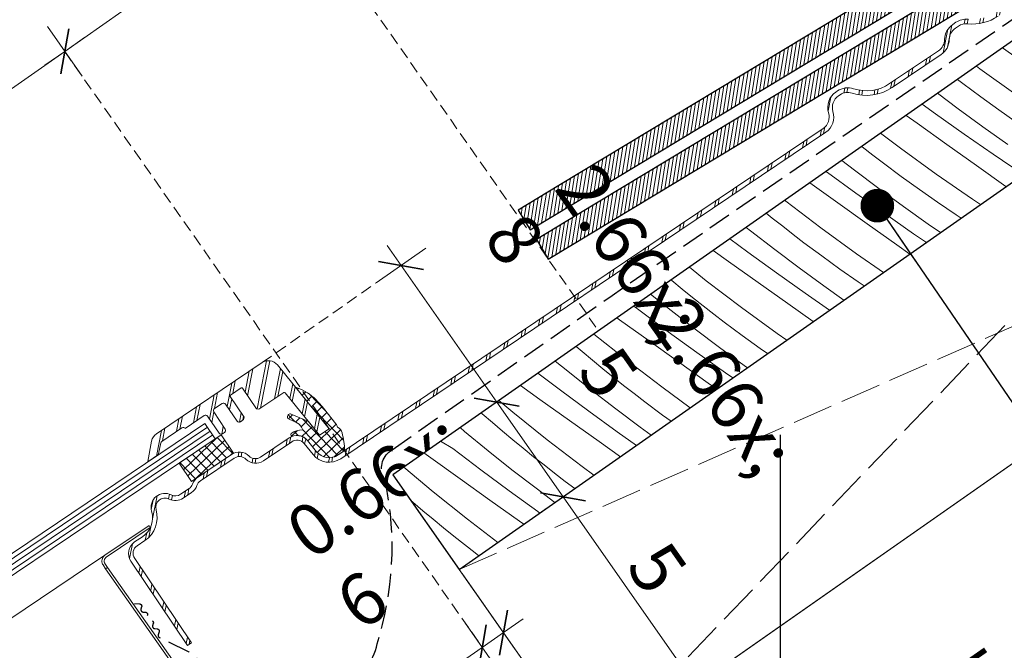
# Model space of a CAD drawing. Units: millimetres. Extents: x -1348 to 16078, y -14234 to 2452.
# Drawn here: x 15056 to 15269, y -13306 to -13169 of the extents above; entities that cross this region are included whole.
import ezdxf

# ---------------------------------------------------------------- set-up
doc = ezdxf.new("R2010")
doc.units = ezdxf.units.MM
doc.header["$MEASUREMENT"] = 0
for name, pattern in [('szag', [11.319445, 8.819445, -2.5]), ('Takart vonal_01', [7, 5, -2]), ('Takart vonal_02', [3.75, 2.5, -1.25]), ('Wipeout_Contour', [1000, 0, -1000])]:
    doc.linetypes.add(name, pattern=pattern)
for name, color, linetype, lineweight in [('0_Toll_száma__1', 7, 'Continuous', 5), ('0_Toll_száma__101', 253, 'Continuous', 5), ('0_Toll_száma__2', 7, 'Continuous', 13), ('0_Toll_száma__3', 7, 'Continuous', 15), ('0_Toll_száma__5', 7, 'Continuous', 25), ('0_Toll_száma__6', 7, 'Continuous', 30), ('0_Toll_száma__7', 7, 'Continuous', 35)]:
    doc.layers.add(name, color=color, linetype=linetype, lineweight=lineweight)
doc.layers.add('0_Toll_száma__21', color=7, linetype='Continuous', lineweight=5, true_color=0x3a3a3a)
doc.styles.add('ELKÉSZÜLT_STÍLUS_1', font='txt')
doc.styles.add('ELKÉSZÜLT_STÍLUS_2', font='txt')
doc.dimstyles.new('ELKÉSZÜLT_STÍLUS__10', dxfattribs={"dimtxt": 11.25, "dimasz": 6.65, "dimexe": 0.18, "dimexo": 0, "dimgap": 0.09, "dimtad": 1, "dimlfac": 0.001, "dimzin": 0, "dimdsep": 46, "dimtxsty": 'ELKÉSZÜLT_STÍLUS_1', "dimblk": 'ARROWHEAD_6', "dimblk1": 'ARROWHEAD_6', "dimblk2": 'ARROWHEAD_6', "dimcen": 0.09, "dimclrd": 7, "dimclre": 7, "dimclrt": 7, "dimadec": 0, "dimazin": 0, "dimtfac": 1, "dimtdec": 4, "dimtmove": 2, "dimatfit": 3, "dimfxl": 1, "dimtolj": 1, "dimtzin": 0, "dimarcsym": 0})
doc.dimstyles.new('ELKÉSZÜLT_STÍLUS__11', dxfattribs={"dimtxt": 10, "dimasz": 6.65, "dimexe": 0.18, "dimexo": 0, "dimgap": 0.09, "dimtad": 1, "dimlfac": 0.001, "dimzin": 0, "dimdsep": 46, "dimtxsty": 'ELKÉSZÜLT_STÍLUS_1', "dimblk": 'ARROWHEAD_6', "dimblk1": 'ARROWHEAD_6', "dimblk2": 'ARROWHEAD_6', "dimcen": 0.09, "dimclrd": 7, "dimclre": 7, "dimclrt": 7, "dimadec": 0, "dimazin": 0, "dimtfac": 1, "dimtdec": 4, "dimtmove": 0, "dimatfit": 3, "dimfxl": 1, "dimtolj": 1, "dimtzin": 0, "dimarcsym": 0})
doc.dimstyles.new('ELKÉSZÜLT_STÍLUS__20', dxfattribs={"dimtxt": 0.18, "dimasz": 14.592, "dimexe": 0.18, "dimexo": 0.0625, "dimgap": 0.09, "dimtad": 0, "dimtih": 1, "dimtoh": 1, "dimdec": 4, "dimzin": 0, "dimdsep": 46, "dimcen": 0.09, "dimadec": 0, "dimazin": 0, "dimtfac": 1, "dimtdec": 4, "dimtmove": 0, "dimatfit": 3, "dimldrblk": 'ARROWHEAD_11', "dimfxl": 1, "dimtolj": 1, "dimtzin": 0, "dimarcsym": 0})
doc.dimstyles.new('ELKÉSZÜLT_STÍLUS__3', dxfattribs={"dimtxt": 11.25, "dimasz": 6.65, "dimexe": 0.18, "dimexo": 0, "dimgap": 0.09, "dimtad": 1, "dimlfac": 0.001, "dimzin": 0, "dimdsep": 46, "dimtxsty": 'ELKÉSZÜLT_STÍLUS_2', "dimblk": 'ARROWHEAD_6', "dimblk1": 'ARROWHEAD_6', "dimblk2": 'ARROWHEAD_6', "dimcen": 0.09, "dimclrd": 7, "dimclre": 7, "dimclrt": 7, "dimadec": 0, "dimazin": 0, "dimtfac": 1, "dimtdec": 4, "dimtmove": 0, "dimatfit": 3, "dimfxl": 1, "dimtolj": 1, "dimtzin": 0, "dimarcsym": 0})
doc.dimstyles.new('ELKÉSZÜLT_STÍLUS__6', dxfattribs={"dimtxt": 0.18, "dimasz": 14.592, "dimexe": 0.18, "dimexo": 0.0625, "dimgap": 0.09, "dimtad": 0, "dimtih": 1, "dimtoh": 1, "dimdec": 4, "dimzin": 0, "dimdsep": 46, "dimcen": 0.09, "dimadec": 0, "dimazin": 0, "dimtfac": 1, "dimtdec": 4, "dimtmove": 0, "dimatfit": 3, "dimldrblk": 'ARROWHEAD_5', "dimfxl": 1, "dimtolj": 1, "dimtzin": 0, "dimarcsym": 0})
doc.dimstyles.new('ELKÉSZÜLT_STÍLUS__8', dxfattribs={"dimtxt": 11.25, "dimasz": 6.65, "dimexe": 0.18, "dimexo": 0, "dimgap": 0.09, "dimtad": 1, "dimlfac": 0.001, "dimzin": 0, "dimdsep": 46, "dimtxsty": 'ELKÉSZÜLT_STÍLUS_2', "dimblk": 'ARROWHEAD_6', "dimblk1": 'ARROWHEAD_6', "dimblk2": 'ARROWHEAD_6', "dimcen": 0.09, "dimclrd": 7, "dimclre": 7, "dimclrt": 7, "dimadec": 0, "dimazin": 0, "dimtfac": 1, "dimtdec": 4, "dimtmove": 2, "dimatfit": 3, "dimfxl": 1, "dimtolj": 1, "dimtzin": 0, "dimarcsym": 0})
doc.dimstyles.new('ELKÉSZÜLT_STÍLUS__9', dxfattribs={"dimtxt": 10, "dimasz": 6.65, "dimexe": 0.18, "dimexo": 0, "dimgap": 0.09, "dimtad": 1, "dimlfac": 0.001, "dimzin": 0, "dimdsep": 46, "dimtxsty": 'ELKÉSZÜLT_STÍLUS_1', "dimblk": 'ARROWHEAD_6', "dimblk1": 'ARROWHEAD_6', "dimblk2": 'ARROWHEAD_6', "dimcen": 0.09, "dimclrd": 7, "dimclre": 7, "dimclrt": 7, "dimadec": 0, "dimazin": 0, "dimtfac": 1, "dimtdec": 4, "dimtmove": 2, "dimatfit": 3, "dimfxl": 1, "dimtolj": 1, "dimtzin": 0, "dimarcsym": 0})

# ---------------------------------------------------------------- blocks, each defined once
blk = doc.blocks.new('*D41')
at = {"layer": '0_Toll_száma__2', "linetype": 'Continuous'}
for p, q in [((15164.5, -13307.33), (15156.97, -13296.58)), ((15160.74, -13301.96), (15165.04, -13298.95)), ((15159.93, -13310.54), (15152.4, -13299.79)), ((15156.17, -13305.16), (15160.74, -13301.96)), ((15151.86, -13308.18), (15156.17, -13305.16))]:
    blk.add_line(p, q, dxfattribs=at)
at = {"layer": '0_Toll_száma__7', "linetype": 'Continuous'}
for p, q in [((15161.6, -13297.08), (15159.88, -13306.83)), ((15155.31, -13310.04), (15157.02, -13300.29))]:
    blk.add_line(p, q, dxfattribs=at)
at = {"layer": '0_Toll_száma__1', "insert": (15138.85, -13314.82), "char_height": 11.25, "attachment_point": 7, "rotation": 35.0099, "style": 'ELKÉSZÜLT_STÍLUS_2'}
blk.add_mtext('\\A1;{\\fVerdana|b0|i0|c238|p38;0\\fVerdana|b0|i0|c238|p38;\\A1{\\H.66x;\\S6^  ;}}', dxfattribs=at)
blk = doc.blocks.new('ARROWHEAD_6')
at = {"color": 0, "linetype": 'Continuous', "lineweight": 0}
for p, q in [((-0.5, -0.5), (0.5, 0.5)), ((0, 0), (-1, 0))]:
    blk.add_line(p, q, dxfattribs=at)
blk = doc.blocks.new('*X96')
at = {"layer": '0_Toll_száma__21', "linetype": 'Continuous'}
for p, q in [((15274.07, -13178.88), (15268.91, -13175.21)), ((15264.01, -13179.74), (15263.26, -13179.17)), ((15271.75, -13185.36), (15264.01, -13179.74)), ((15260.33, -13182.96), (15259.14, -13182.05)), ((15264.2, -13185.84), (15260.33, -13182.96)), ((15259.31, -13188.43), (15254.83, -13185.07)), ((15268.12, -13188.67), (15264.2, -13185.84)), ((15254.37, -13189.48), (15251.5, -13187.4)), ((15250.42, -13191.56), (15248.01, -13189.85)), ((15260.6, -13193.9), (15254.37, -13189.48)), ((15264.65, -13192.33), (15259.31, -13188.43)), ((15272.07, -13191.44), (15268.12, -13188.67)), ((15256.83, -13196.13), (15250.42, -13191.56)), ((15270.04, -13196.16), (15264.65, -13192.33)), ((15246.78, -13196.99), (15242.49, -13193.72)), ((15266.87, -13198.25), (15260.6, -13193.9)), ((15238.5, -13196.65), (15238.4, -13196.58)), ((15240.79, -13198.44), (15238.5, -13196.65)), ((15263.24, -13200.69), (15256.83, -13196.13)), ((15243.09, -13200.2), (15240.79, -13198.44)), ((15254.51, -13202.61), (15246.78, -13196.99)), ((15273.18, -13202.53), (15266.87, -13198.25)), ((15236.79, -13201.71), (15234.07, -13199.61)), ((15246.96, -13203.09), (15243.09, -13200.2)), ((15269.65, -13205.25), (15263.24, -13200.69)), ((15230.95, -13202.25), (15230.64, -13202.02)), ((15237.13, -13206.73), (15230.95, -13202.25)), ((15242.07, -13205.68), (15236.79, -13201.71)), ((15250.88, -13205.92), (15246.96, -13203.09)), ((15262.38, -13208.04), (15254.51, -13202.61)), ((15233.18, -13208.81), (15227.11, -13204.49)), ((15243.36, -13211.14), (15237.13, -13206.73)), ((15247.41, -13209.58), (15242.07, -13205.68)), ((15254.83, -13208.69), (15250.88, -13205.92)), ((15221.93, -13208.43), (15221.72, -13208.26)), ((15229.54, -13214.23), (15221.93, -13208.43)), ((15239.59, -13213.37), (15233.18, -13208.81)), ((15252.8, -13213.4), (15247.41, -13209.58)), ((15258.83, -13211.4), (15254.83, -13208.69)), ((15264.1, -13209.17), (15262.38, -13208.04)), ((15218.99, -13212.1), (15217.71, -13211.07)), ((15249.63, -13215.49), (15243.36, -13211.14)), ((15259.91, -13212.11), (15258.83, -13211.4)), ((15221.26, -13213.9), (15218.99, -13212.1)), ((15223.55, -13215.68), (15221.26, -13213.9)), ((15246, -13217.93), (15239.59, -13213.37)), ((15255.45, -13215.23), (15252.8, -13213.4)), ((15214.32, -13214.91), (15213.34, -13214.13)), ((15219.55, -13218.95), (15214.32, -13214.91)), ((15225.85, -13217.45), (15223.55, -13215.68)), ((15237.28, -13219.85), (15229.54, -13214.23)), ((15252.4, -13217.37), (15249.63, -13215.49)), ((15213.71, -13219.49), (15209.81, -13216.6)), ((15229.73, -13220.33), (15225.85, -13217.45)), ((15248.78, -13219.91), (15246, -13217.93)), ((15209.53, -13221.49), (15206.21, -13219.12)), ((15219.89, -13223.97), (15213.71, -13219.49)), ((15224.83, -13222.92), (15219.55, -13218.95)), ((15233.64, -13223.16), (15229.73, -13220.33)), ((15243.11, -13223.88), (15237.28, -13219.85)), ((15215.94, -13226.05), (15209.53, -13221.49)), ((15204.69, -13225.68), (15201.04, -13222.75)), ((15226.12, -13228.39), (15219.89, -13223.97)), ((15230.17, -13226.82), (15224.83, -13222.92)), ((15237.6, -13225.93), (15233.64, -13223.16)), ((15197.25, -13225.67), (15197.08, -13225.52)), ((15199.49, -13227.52), (15197.25, -13225.67)), ((15212.3, -13231.48), (15204.69, -13225.68)), ((15222.35, -13230.62), (15215.94, -13226.05)), ((15234.51, -13229.9), (15230.17, -13226.82)), ((15238.91, -13226.82), (15237.6, -13225.93)), ((15197.08, -13232.16), (15192.64, -13228.63)), ((15201.75, -13229.34), (15199.49, -13227.52)), ((15231.42, -13232.07), (15226.12, -13228.39)), ((15204.02, -13231.14), (15201.75, -13229.34)), ((15227.88, -13234.55), (15222.35, -13230.62)), ((15190.34, -13232.19), (15189, -13231.18)), ((15196.47, -13236.74), (15190.34, -13232.19)), ((15202.31, -13236.2), (15197.08, -13232.16)), ((15206.31, -13232.93), (15204.02, -13231.14)), ((15208.61, -13234.69), (15206.31, -13232.93)), ((15220.04, -13237.1), (15212.3, -13231.48)), ((15185.88, -13234.17), (15185.32, -13233.76)), ((15192.29, -13238.73), (15185.88, -13234.17)), ((15212.49, -13237.58), (15208.61, -13234.69)), ((15187.45, -13242.92), (15180.35, -13237.24)), ((15202.65, -13241.22), (15196.47, -13236.74)), ((15207.59, -13240.17), (15202.31, -13236.2)), ((15222.15, -13238.56), (15220.04, -13237.1)), ((15198.7, -13243.3), (15192.29, -13238.73)), ((15216.4, -13240.41), (15212.49, -13237.58)), ((15177.79, -13241.05), (15176.49, -13239.94)), ((15180.01, -13242.92), (15177.79, -13241.05)), ((15208.88, -13245.63), (15202.65, -13241.22)), ((15212.93, -13244.07), (15207.59, -13240.17)), ((15217.96, -13241.5), (15216.4, -13240.41)), ((15174.67, -13245.29), (15171.99, -13243.1)), ((15182.25, -13244.76), (15180.01, -13242.92)), ((15195.06, -13248.72), (15187.45, -13242.92)), ((15205.11, -13247.86), (15198.7, -13243.3)), ((15173.1, -13249.44), (15168.22, -13245.74)), ((15179.84, -13249.4), (15174.67, -13245.29)), ((15184.51, -13246.59), (15182.25, -13244.76)), ((15210.47, -13246.74), (15208.88, -13245.63)), ((15213.6, -13244.55), (15212.93, -13244.07)), ((15186.78, -13248.39), (15184.51, -13246.59)), ((15206.98, -13249.19), (15205.11, -13247.86)), ((15168.64, -13251.41), (15164.42, -13248.4)), ((15179.24, -13253.98), (15173.1, -13249.44)), ((15185.07, -13253.44), (15179.84, -13249.4)), ((15189.07, -13250.17), (15186.78, -13248.39)), ((15191.38, -13251.94), (15189.07, -13250.17)), ((15201.24, -13253.21), (15195.06, -13248.72)), ((15162.75, -13254.19), (15159.75, -13251.67)), ((15175.05, -13255.98), (15168.64, -13251.41)), ((15195.25, -13254.82), (15191.38, -13251.94)), ((15156.16, -13254.51), (15155.97, -13254.32)), ((15158.34, -13256.41), (15156.16, -13254.51)), ((15170.22, -13260.17), (15162.75, -13254.19)), ((15185.41, -13258.46), (15179.24, -13253.98)), ((15190.35, -13257.42), (15185.07, -13253.44)), ((15160.55, -13258.3), (15158.34, -13256.41)), ((15181.46, -13260.54), (15175.05, -13255.98)), ((15197.06, -13256.13), (15195.25, -13254.82)), ((15152.31, -13258.35), (15151.38, -13257.53)), ((15157.43, -13262.53), (15152.31, -13258.35)), ((15162.77, -13260.16), (15160.55, -13258.3)), ((15189.55, -13261.4), (15185.41, -13258.46)), ((15192.74, -13259.16), (15190.35, -13257.42)), ((15149.78, -13262.08), (15147.14, -13260.5)), ((15165.01, -13262.01), (15162.77, -13260.16)), ((15177.82, -13265.97), (15170.22, -13260.17)), ((15186.08, -13263.83), (15181.46, -13260.54)), ((15145, -13264.09), (15143.53, -13263.03)), ((15155.87, -13266.68), (15149.78, -13262.08)), ((15162.6, -13266.65), (15157.43, -13262.53)), ((15167.27, -13263.83), (15165.01, -13262.01)), ((15151.4, -13268.66), (15145, -13264.09)), ((15169.54, -13265.63), (15167.27, -13263.83)), ((15145.51, -13271.43), (15139.16, -13266.09)), ((15162, -13271.23), (15155.87, -13266.68)), ((15167.83, -13270.69), (15162.6, -13266.65)), ((15171.83, -13267.42), (15169.54, -13265.63)), ((15180.37, -13267.82), (15177.82, -13265.97)), ((15157.81, -13273.22), (15151.4, -13268.66)), ((15174.14, -13269.18), (15171.83, -13267.42)), ((15176.22, -13270.73), (15174.14, -13269.18)), ((15152.98, -13277.41), (15145.51, -13271.43)), ((15168.17, -13275.71), (15162, -13271.23)), ((15171.91, -13273.75), (15167.83, -13270.69)), ((15141.11, -13273.66), (15140.62, -13273.23)), ((15143.31, -13275.54), (15141.11, -13273.66)), ((15164.22, -13277.79), (15157.81, -13273.22)), ((15145.53, -13277.41), (15143.31, -13275.54)), ((15168.64, -13276.04), (15168.17, -13275.71)), ((15147.77, -13279.25), (15145.53, -13277.41)), ((15159.54, -13282.42), (15152.98, -13277.41)), ((15165.18, -13278.47), (15164.22, -13277.79)), ((15150.03, -13281.08), (15147.77, -13279.25)), ((15152.3, -13282.88), (15150.03, -13281.08)), ((15154.59, -13284.66), (15152.3, -13282.88)), ((15155.42, -13285.3), (15154.59, -13284.66))]:
    blk.add_line(p, q, dxfattribs=at)
blk = doc.blocks.new('Kitöltés_15_2', base_point=(0, 0))
at = {"color": 254, "linetype": 'Wipeout_Contour', "lineweight": 0, "ltscale": 80684.328149}
blk.add_wipeout([(15151.16, -13288.29), (15355.92, -13144.86), (15341.55, -13124.33), (15136.78, -13267.76)], dxfattribs=at)
at = {"layer": '0_Toll_száma__21', "color": 7, "linetype": 'Continuous', "lineweight": 25}
for p, q in [((15341.55, -13124.33), (15136.78, -13267.76)), ((15151.16, -13288.29), (15355.92, -13144.86)), ((15136.78, -13267.76), (15151.16, -13288.29))]:
    blk.add_line(p, q, dxfattribs=at)
at = {"layer": '0_Toll_száma__21', "linetype": 'Continuous'}
blk.add_blockref('*X96', (0, 0), dxfattribs=at)
blk = doc.blocks.new('*D118')
at = {"layer": '0_Toll_száma__2', "linetype": 'Continuous'}
for p, q in [((15474.63, -13174.92), (15409.07, -13220.8)), ((15405.3, -13215.42), (15412.83, -13226.17)), ((15409.07, -13220.8), (15204.24, -13364.13))]:
    blk.add_line(p, q, dxfattribs=at)
at = {"layer": '0_Toll_száma__7', "linetype": 'Continuous'}
for p, q in [((15408.2, -13225.67), (15409.93, -13215.92)), ((15203.38, -13369), (15205.1, -13359.25))]:
    blk.add_line(p, q, dxfattribs=at)
at = {"layer": '0_Toll_száma__1', "insert": (15258.5, -13323.41), "char_height": 11.25, "attachment_point": 7, "rotation": 34.9833, "style": 'ELKÉSZÜLT_STÍLUS_2'}
blk.add_mtext('\\A1;{\\fVerdana|b0|i0|c238|p38;25}', dxfattribs=at)
blk = doc.blocks.new('*D119')
at = {"layer": '0_Toll_száma__2', "linetype": 'Continuous'}
for p, q in [((15409.07, -13220.8), (15204.24, -13364.13)), ((15200.47, -13358.75), (15208, -13369.51)), ((15204.24, -13364.13), (14786.98, -13656.11)), ((14783.22, -13650.73), (14790.75, -13661.49))]:
    blk.add_line(p, q, dxfattribs=at)
at = {"layer": '0_Toll_száma__7', "linetype": 'Continuous'}
for p, q in [((15203.38, -13369), (15205.1, -13359.25)), ((14786.12, -13660.98), (14787.85, -13651.24))]:
    blk.add_line(p, q, dxfattribs=at)
at = {"layer": '0_Toll_száma__1', "insert": (14939.53, -13550.07), "char_height": 10, "attachment_point": 7, "rotation": 34.9979, "style": 'ELKÉSZÜLT_STÍLUS_1'}
blk.add_mtext('\\A1;{\\fVerdana|b1|i0|c238|p38;katalógus méret (K) + 4\\fVerdana|b1|i0|c238|p38;\\A1{\\H.66x;\\S7^  ;}}', dxfattribs=at)
blk = doc.blocks.new('*D134')
at = {"layer": '0_Toll_száma__2', "linetype": 'Continuous'}
for p, q in [((15061.91, -13170.6), (15069.44, -13181.35)), ((15069.97, -13172.96), (15065.67, -13175.97)), ((15065.67, -13175.97), (14686.67, -13441.33)), ((14682.91, -13435.96), (14690.43, -13446.71)), ((14686.67, -13441.33), (14682.37, -13444.34))]:
    blk.add_line(p, q, dxfattribs=at)
at = {"layer": '0_Toll_száma__7', "linetype": 'Continuous'}
for p, q in [((15064.81, -13180.85), (15066.53, -13171.1)), ((14687.53, -13436.46), (14685.81, -13446.21))]:
    blk.add_line(p, q, dxfattribs=at)
at = {"layer": '0_Toll_száma__1', "insert": (14804.29, -13356.54), "char_height": 10, "attachment_point": 7, "rotation": 34.9979, "style": 'ELKÉSZÜLT_STÍLUS_1'}
blk.add_mtext('\\A1;{\\fVerdana|b1|i0|c238|p38;katalógus méret = (K)}', dxfattribs=at)
blk = doc.blocks.new('*D143')
at = {"layer": '0_Toll_száma__2', "linetype": 'Continuous'}
for p, q in [((15573.76, -13142.16), (15491.83, -13199.5)), ((15488.07, -13194.12), (15495.59, -13204.87)), ((15491.83, -13199.5), (14730.44, -13732.3)), ((14726.67, -13726.92), (14734.2, -13737.67))]:
    blk.add_line(p, q, dxfattribs=at)
at = {"layer": '0_Toll_száma__7', "linetype": 'Continuous'}
for p, q in [((15490.97, -13204.37), (15492.69, -13194.62)), ((14729.58, -13737.17), (14731.3, -13727.42))]:
    blk.add_line(p, q, dxfattribs=at)
at = {"layer": '0_Toll_száma__1', "insert": (14956.74, -13574.65), "char_height": 10, "attachment_point": 7, "rotation": 34.9979, "style": 'ELKÉSZÜLT_STÍLUS_1'}
blk.add_mtext('\\A1;{\\fVerdana|b1|i0|c238|p38;katalógus méret (K) + 46\\fVerdana|b1|i0|c238|p38;\\A1{\\H.66x;\\S6^  ;}}', dxfattribs=at)
blk = doc.blocks.new('*D144')
at = {"layer": '0_Toll_száma__2', "linetype": 'Continuous'}
for p, q in [((15491.83, -13199.5), (14730.44, -13732.3)), ((14726.67, -13726.92), (14734.2, -13737.67)), ((14730.44, -13732.3), (14648.5, -13789.63)), ((14644.74, -13784.25), (14652.27, -13795.01)), ((14648.5, -13789.63), (14644.2, -13792.64))]:
    blk.add_line(p, q, dxfattribs=at)
at = {"layer": '0_Toll_száma__7', "linetype": 'Continuous'}
for p, q in [((14729.58, -13737.17), (14731.3, -13727.42)), ((14649.37, -13784.76), (14647.64, -13794.51))]:
    blk.add_line(p, q, dxfattribs=at)
at = {"layer": '0_Toll_száma__1', "insert": (14680.17, -13764.72), "char_height": 11.25, "attachment_point": 7, "rotation": 34.9833, "style": 'ELKÉSZÜLT_STÍLUS_2'}
blk.add_mtext('\\A1;{\\fVerdana|b0|i0|c238|p38;10}', dxfattribs=at)
blk = doc.blocks.new('*D152')
at = {"layer": '0_Toll_száma__2', "linetype": 'Continuous'}
for p, q in [((15118.59, -13146.93), (15111.06, -13136.18)), ((15114.82, -13141.56), (15119.12, -13138.55)), ((15065.67, -13175.97), (15114.82, -13141.56)), ((15069.44, -13181.35), (15061.91, -13170.6)), ((15061.37, -13178.98), (15065.67, -13175.97))]:
    blk.add_line(p, q, dxfattribs=at)
at = {"layer": '0_Toll_száma__7', "linetype": 'Continuous'}
for p, q in [((15113.96, -13146.43), (15115.68, -13136.68)), ((15066.53, -13171.1), (15064.81, -13180.85))]:
    blk.add_line(p, q, dxfattribs=at)
at = {"layer": '0_Toll_száma__1', "insert": (15074.08, -13167.34), "char_height": 11.25, "attachment_point": 7, "rotation": 34.9995, "style": 'ELKÉSZÜLT_STÍLUS_2'}
blk.add_mtext('\\A1;{\\fVerdana|b0|i0|c238|p38;6-15}', dxfattribs=at)
blk = doc.blocks.new('*D153')
at = {"layer": '0_Toll_száma__2', "linetype": 'Continuous'}
for p, q in [((15135.55, -13218.06), (15138.56, -13222.37)), ((15133.19, -13226.13), (15143.94, -13218.6)), ((15138.56, -13222.37), (15159.3, -13251.99)), ((15153.92, -13255.75), (15164.67, -13248.22))]:
    blk.add_line(p, q, dxfattribs=at)
at = {"layer": '0_Toll_száma__7', "linetype": 'Continuous'}
for p, q in [((15143.44, -13223.23), (15133.69, -13221.51)), ((15164.17, -13252.85), (15154.42, -13251.13))]:
    blk.add_line(p, q, dxfattribs=at)
at = {"layer": '0_Toll_száma__1', "insert": (15143.27, -13225.46), "char_height": 11.25, "attachment_point": 7, "rotation": 304.991, "style": 'ELKÉSZÜLT_STÍLUS_1'}
blk.add_mtext('\\A1;{\\fVerdana|b1|i0|c238|p38;2\\fVerdana|b1|i0|c238|p38;\\A1{\\H.66x;\\S8^  ;}}', dxfattribs=at)
blk = doc.blocks.new('*D154')
at = {"layer": '0_Toll_száma__2', "linetype": 'Continuous'}
for p, q in [((15138.56, -13222.37), (15159.3, -13251.99)), ((15153.92, -13255.75), (15164.67, -13248.22)), ((15159.3, -13251.99), (15173.67, -13272.53)), ((15168.3, -13276.29), (15179.05, -13268.76))]:
    blk.add_line(p, q, dxfattribs=at)
at = {"layer": '0_Toll_száma__7', "linetype": 'Continuous'}
for p, q in [((15164.17, -13252.85), (15154.42, -13251.13)), ((15178.55, -13273.39), (15168.8, -13271.67))]:
    blk.add_line(p, q, dxfattribs=at)
at = {"layer": '0_Toll_száma__1', "insert": (15163.55, -13254.41), "char_height": 11.25, "attachment_point": 7, "rotation": 304.991, "style": 'ELKÉSZÜLT_STÍLUS_2'}
blk.add_mtext('\\A1;{\\fVerdana|b0|i0|c238|p38;2\\fVerdana|b0|i0|c238|p38;\\A1{\\H.66x;\\S5^  ;}}', dxfattribs=at)
blk = doc.blocks.new('*D155')
at = {"layer": '0_Toll_száma__2', "linetype": 'Continuous'}
for p, q in [((15159.3, -13251.99), (15173.67, -13272.53)), ((15168.3, -13276.29), (15179.05, -13268.76)), ((15173.67, -13272.53), (15202.31, -13313.44)), ((15196.94, -13317.2), (15207.69, -13309.68))]:
    blk.add_line(p, q, dxfattribs=at)
at = {"layer": '0_Toll_száma__7', "linetype": 'Continuous'}
for p, q in [((15178.55, -13273.39), (15168.8, -13271.67)), ((15207.19, -13314.3), (15197.44, -13312.58))]:
    blk.add_line(p, q, dxfattribs=at)
at = {"layer": '0_Toll_száma__1', "insert": (15187.04, -13287.69), "char_height": 11.25, "attachment_point": 7, "rotation": 304.991, "style": 'ELKÉSZÜLT_STÍLUS_2'}
blk.add_mtext('\\A1;{\\fVerdana|b0|i0|c238|p38;5}', dxfattribs=at)
blk = doc.blocks.new('*D156')
at = {"layer": '0_Toll_száma__2', "linetype": 'Continuous'}
for p, q in [((15173.67, -13272.53), (15202.31, -13313.44)), ((15196.94, -13317.2), (15207.69, -13309.68)), ((15202.31, -13313.44), (15288.34, -13436.34)), ((15282.96, -13440.1), (15293.71, -13432.57)), ((15288.34, -13436.34), (15291.35, -13440.64))]:
    blk.add_line(p, q, dxfattribs=at)
at = {"layer": '0_Toll_száma__7', "linetype": 'Continuous'}
for p, q in [((15207.19, -13314.3), (15197.44, -13312.58)), ((15283.46, -13435.48), (15293.21, -13437.2))]:
    blk.add_line(p, q, dxfattribs=at)
at = {"layer": '0_Toll_száma__1', "insert": (15232.24, -13352.27), "char_height": 11.25, "attachment_point": 7, "rotation": 304.991, "style": 'ELKÉSZÜLT_STÍLUS_2'}
blk.add_mtext('\\A1;{\\fVerdana|b0|i0|c238|p38;15}', dxfattribs=at)
blk = doc.blocks.new('ARROWHEAD_5')
at = {"color": 0, "linetype": 'Continuous', "lineweight": 0}
blk.add_line((0, 0), (-1, 0), dxfattribs=at)
blk.add_solid([(-1, 0.2679), (0, 0), (-1, -0.2679), (-1, 0.2679)], dxfattribs=at)
blk = doc.blocks.new('ARROWHEAD_11')
at = {"color": 0, "linetype": 'Continuous', "lineweight": 0}
blk.add_line((0, 0), (-1, 0), dxfattribs=at)
at = {"color": 0, "linetype": 'Continuous', "lineweight": 0, "const_width": 0.25, "flags": 128}
blk.add_lwpolyline([(-0.125, 0, 1), (0.125, 0, 1)], format="xyb", close=True, dxfattribs=at)

msp = doc.modelspace()

# ---------------------------------------------------------------- hatches: boundary and pattern name
at = {"layer": '0_Toll_száma__1', "linetype": 'Continuous'}
h = msp.add_hatch(dxfattribs=at)
h.set_pattern_fill('dupla_1_4_0002', color=256, style=0, pattern_type=2)
h.set_pattern_definition([(78.96, (15180.1993, -13229.0944), (-3.18985, 0.62236), []), (78.96, (15179.5613, -13228.97), (-3.18985, 0.62236), [])])
h.paths.add_polyline_path([(15118.32, -13260.358, 0.3884236), (15114.312, -13259.756), (15108.132, -13263.918, -0.3563957), (15105.613, -13263.685, 0.3563933), (15101.834, -13263.337), (15094.537, -13268.251, 0.1622808), (15093.379, -13269.755, -0.1622731), (15092.607, -13270.757), (15090.775, -13271.991, -0.2726312), (15088.748, -13272.113, 0.6578884), (15084.505, -13275.628, -0.3266655), (15082.5, -13281.181), (15080.82, -13282.312, 0.4142137), (15080.007, -13286.476), (15092.297, -13304.724), (15093.126, -13304.165), (15080.837, -13285.918, -0.4142154), (15081.378, -13283.142), (15083.059, -13282.01, 0.326666), (15085.465, -13275.347, -0.6578889), (15088.294, -13273.004, 0.2726284), (15091.334, -13272.82), (15093.166, -13271.586, 0.1622769), (15094.323, -13270.083, -0.1622783), (15095.095, -13269.081), (15102.42, -13264.148, -0.3563883), (15104.939, -13264.38, 0.3563933), (15108.717, -13264.729), (15114.87, -13260.585, -0.3884277), (15117.543, -13260.986), (15119.478, -13263.38, 0.3888791), (15125.491, -13264.283), (15230.578, -13193.508, 0.3316752), (15232.161, -13188.997, -0.3316819), (15233.349, -13185.614), (15233.692, -13185.383, -0.2309595), (15236.298, -13185.019, 0.2309611), (15244.984, -13183.806), (15255.591, -13176.662, 0.2453947), (15257.356, -13173.406, -0.2453887), (15258.68, -13170.965), (15259.372, -13170.498, -0.1750489), (15261.349, -13170.002, 0.1750467), (15267.938, -13168.346), (15283.395, -13157.936, 0.8390973), (15282.595, -13156.136), (15277.743, -13157.343), (15277.984, -13158.313), (15282.836, -13157.107), (15267.379, -13167.517, -0.1750456), (15261.449, -13169.007, 0.1750508), (15258.814, -13169.669), (15258.121, -13170.135, 0.2453947), (15256.356, -13173.391, -0.2453885), (15255.033, -13175.832), (15244.425, -13182.976, -0.2309619), (15236.608, -13184.068, 0.2309582), (15233.133, -13184.553), (15232.79, -13184.784, 0.3316752), (15231.207, -13189.295, -0.3316819), (15230.019, -13192.679), (15124.933, -13263.453, -0.3888781), (15120.256, -13262.751)])
h = msp.add_hatch(dxfattribs=at)
h.set_pattern_fill('dupla_1_4_0002', color=256, style=0, pattern_type=2)
h.set_pattern_definition([(78.96, (15104.3817, -13255.3148), (-3.18985, 0.62236), []), (78.96, (15103.7437, -13255.1903), (-3.18985, 0.62236), [])])
h.paths.add_polyline_path([(15083.65, -13264.854), (15083.705, -13264.936), (15085.797, -13263.528, 0.1988985), (15086.008, -13263.209), (15086.47, -13260.84, -0.1989152), (15086.682, -13260.521), (15091.086, -13257.554, -0.4040304), (15091.77, -13257.675), (15091.78, -13257.69), (15095.897, -13254.917, -0.4091075), (15096.586, -13255.045), (15099.175, -13258.748, 0.4091088), (15099.864, -13258.877), (15100.299, -13258.583, 0.4091001), (15100.44, -13257.896), (15097.982, -13254.105, -0.4090988), (15098.122, -13253.419), (15099.795, -13252.292, -0.4091286), (15100.484, -13252.42), (15103.073, -13256.123, 0.4042308), (15103.755, -13256.256), (15104.436, -13255.797), (15104.544, -13255.242), (15101.528, -13250.763, -0.4142305), (15101.582, -13250.485), (15103.905, -13248.921, -0.4142305), (15104.182, -13248.975), (15107.199, -13253.454), (15107.754, -13253.563), (15113.167, -13249.917, -0.3888878), (15113.434, -13249.957), (15120.893, -13259.181), (15122.975, -13257.779), (15111.791, -13243.95, 0.3888766), (15108.451, -13243.448), (15085.565, -13258.862, 0.1989145), (15084.507, -13260.457)])
at = {"layer": '0_Toll_száma__101', "linetype": 'Continuous'}
h = msp.add_hatch(dxfattribs=at)
h.set_pattern_fill('ANSI31_0002', color=256, style=0, pattern_type=2)
h.set_pattern_definition([(81.027, (15109.3726, -13260.3031), (-0.771689, 0.1218508), [])])
h.paths.add_polyline_path([(15166.521, -13214.648), (15337.061, -13111.718), (15337.327, -13110.599), (15335.565, -13107.68), (15334.117, -13107.655), (15172.771, -13205.035), (15163.937, -13210.367)])
h = msp.add_hatch(dxfattribs=at)
h.set_pattern_fill('ANSI31_0002', color=256, style=0, pattern_type=2)
h.set_pattern_definition([(81.027, (15113.32574, -13266.6774), (-0.771689, 0.1218508), [])])
h.paths.add_polyline_path([(15170.474, -13221.022), (15341.014, -13118.093), (15341.28, -13116.974), (15339.518, -13114.054), (15338.07, -13114.03), (15176.724, -13211.409), (15167.891, -13216.741)])
at = {"layer": '0_Toll_száma__21', "linetype": 'Continuous'}
h = msp.add_hatch(dxfattribs=at)
h.set_pattern_fill('EPS_0002', color=256, style=0, pattern_type=2)
h.set_pattern_definition([(43.95, (15120.1965, -13256.436), (-1.11045, 1.1519), []), (133.95, (15120.1965, -13256.436), (1.1519, 1.11045), [])])
h.paths.add_polyline_path([(15124.804, -13257.42, 0.0986282), (15124.448, -13256.724), (15121.757, -13253.319, 0.039081), (15119.636, -13251.028), (15119.589, -13250.984, 0.1129417), (15115.705, -13248.79), (15122.975, -13257.779), (15120.893, -13259.181), (15118.475, -13256.191), (15114.774, -13254.613, 1.0000073), (15114.303, -13255.716), (15115.772, -13256.343, -0.171196), (15116.998, -13257.467), (15117.298, -13258.031), (15116.518, -13258.119, 0.104087), (15114.953, -13258.633, 0.5246509), (15114.888, -13259.453, -0.3271894), (15118.32, -13260.358), (15120.256, -13262.751, 0.3888793), (15124.933, -13263.453), (15126.367, -13262.487, 0.0484605), (15125.766, -13258.666, 0.2050764)])
h = msp.add_hatch(dxfattribs=at)
h.set_pattern_fill('EPS_0002', color=256, style=0, pattern_type=2)
h.set_pattern_definition([(43.95, (15096.3628, -13264.128), (-1.11045, 1.1519), []), (133.95, (15096.3628, -13264.128), (1.1519, 1.11045), [])])
h.paths.add_polyline_path([(15099.584, -13259.065), (15090.46, -13265.21), (15093.142, -13269.191), (15102.265, -13263.046)])

# ---------------------------------------------------------------- linework, layer by layer
at = {"layer": '0_Toll_száma__1', "linetype": 'Continuous'}
for p, q in [((15096.623, -13257.443), (14748.742, -13491.737)), ((15097.181, -13258.272), (14749.301, -13492.566)), ((15097.74, -13259.101), (14749.86, -13493.395)), ((15083.944, -13278.764), (15074.391, -13285.197)), ((15084.224, -13279.178), (15074.671, -13285.612)), ((15084.224, -13279.178), (15083.944, -13278.764)), ((15074.542, -13288.11), (15073.983, -13287.281)), ((15074.957, -13287.83), (15074.399, -13287.001)), ((15074.542, -13288.11), (15074.957, -13287.83)), ((15074.542, -13288.11), (15098.751, -13322.57)), ((15074.957, -13287.83), (15099.161, -13322.282))]:
    msp.add_line(p, q, dxfattribs=at)
at = {"layer": '0_Toll_száma__1', "linetype": 'Continuous', "flags": 128}
for points in [[(15173.677, -13333.487), (15849.777, -12860.084), (15935.823, -12982.971), (15485.084, -13298.577), (15373.772, -13298.577), (15373.772, -13376.516), (15238.986, -13470.893), (15234.972, -13422.503), (15223.175, -13404.152)], [(15355.925, -13144.856), (15384.588, -13185.804), (15179.801, -13329.2), (15151.147, -13288.265)], [(15099.584, -13259.065), (15090.46, -13265.21), (15093.142, -13269.191), (15102.265, -13263.046)], [(15099.584, -13259.065), (15090.46, -13265.21), (15093.142, -13269.191), (15102.265, -13263.046)]]:
    msp.add_lwpolyline(points, close=True, dxfattribs=at)
msp.add_lwpolyline([(15267.938, -13168.346, -0.1750467), (15261.349, -13170.002, 0.1750489), (15259.372, -13170.498), (15258.68, -13170.965, 0.2453887), (15257.356, -13173.406, -0.2453947), (15255.591, -13176.662), (15244.984, -13183.806, -0.2309611), (15236.298, -13185.019, 0.2309595), (15233.692, -13185.383), (15233.349, -13185.614, 0.3316819), (15232.161, -13188.997, -0.3316752), (15230.578, -13193.508), (15125.491, -13264.283, -0.3888791), (15119.478, -13263.38), (15117.543, -13260.986, 0.3884277), (15114.87, -13260.585), (15108.717, -13264.729, -0.3563933), (15104.939, -13264.38, 0.3563883), (15102.42, -13264.148), (15095.095, -13269.081, 0.1622783), (15094.323, -13270.083, -0.1622769), (15093.166, -13271.586), (15091.334, -13272.82, -0.2726284), (15088.294, -13273.004, 0.6578889), (15085.465, -13275.347, -0.326666), (15083.059, -13282.01), (15081.378, -13283.142, 0.4142154), (15080.837, -13285.918), (15093.126, -13304.165), (15092.297, -13304.724), (15080.007, -13286.476, -0.4142137), (15080.82, -13282.312), (15082.5, -13281.181, 0.3266655), (15084.505, -13275.628, -0.6578884), (15088.748, -13272.113, 0.2726312), (15090.775, -13271.991), (15092.607, -13270.757, 0.1622731), (15093.379, -13269.755, -0.1622808), (15094.537, -13268.251), (15101.834, -13263.337, -0.3563933), (15105.613, -13263.685, 0.3563957), (15108.132, -13263.918), (15114.312, -13259.756, -0.3884236), (15118.32, -13260.358), (15120.256, -13262.751, 0.3888781), (15124.933, -13263.453), (15230.019, -13192.679, 0.3316819), (15231.207, -13189.295, -0.3316752), (15232.79, -13184.784), (15233.133, -13184.553, -0.2309582), (15236.608, -13184.068, 0.2309619), (15244.425, -13182.976), (15255.033, -13175.832, 0.2453885), (15256.356, -13173.391, -0.2453947), (15258.121, -13170.135), (15258.814, -13169.669, -0.1750508), (15261.449, -13169.007, 0.1750456)], format="xyb", dxfattribs=at)
for points in [[(15084.507, -13260.457, -0.1989145), (15085.565, -13258.862), (15108.451, -13243.448, -0.3888766), (15111.791, -13243.95), (15122.975, -13257.779), (15120.893, -13259.181), (15113.434, -13249.957, 0.3888878), (15113.167, -13249.917), (15107.754, -13253.563), (15107.199, -13253.454), (15104.182, -13248.975, 0.4142305), (15103.905, -13248.921), (15101.582, -13250.485, 0.4142305), (15101.528, -13250.763), (15104.544, -13255.242), (15104.436, -13255.797), (15103.755, -13256.256, -0.4042308), (15103.073, -13256.123), (15100.484, -13252.42, 0.4091286), (15099.795, -13252.292), (15098.122, -13253.419, 0.4090988), (15097.982, -13254.105), (15100.44, -13257.896, -0.4091001), (15100.299, -13258.583), (15099.864, -13258.877, -0.4091088), (15099.175, -13258.748), (15096.586, -13255.045, 0.4091075), (15095.897, -13254.917), (15091.78, -13257.69), (15091.77, -13257.675, 0.4040304), (15091.086, -13257.554), (15086.682, -13260.521, 0.1989152), (15086.47, -13260.84), (15086.008, -13263.209, -0.1988985), (15085.797, -13263.528), (15083.705, -13264.936), (15083.65, -13264.854)], [(15124.804, -13257.42, 0.0986282), (15124.448, -13256.724), (15121.757, -13253.319, 0.039081), (15119.636, -13251.028), (15119.589, -13250.984, 0.1129417), (15115.705, -13248.79), (15122.975, -13257.779), (15120.893, -13259.181), (15118.475, -13256.191), (15114.774, -13254.613, 1.0000073), (15114.303, -13255.716), (15115.772, -13256.343, -0.171196), (15116.998, -13257.467), (15117.298, -13258.031), (15116.518, -13258.119, 0.104087), (15114.953, -13258.633, 0.5246509), (15114.888, -13259.453, -0.3271894), (15118.32, -13260.358), (15120.256, -13262.751, 0.3888793), (15124.933, -13263.453), (15126.367, -13262.487, 0.0484605), (15125.766, -13258.666, 0.2050764)], [(15124.804, -13257.42, 0.0986282), (15124.448, -13256.724), (15121.757, -13253.319, 0.039081), (15119.636, -13251.028, 0.0014305), (15119.589, -13250.984, 0.1129417), (15115.705, -13248.79), (15122.975, -13257.779), (15120.893, -13259.181), (15118.475, -13256.191), (15114.774, -13254.613, 1.0000073), (15114.303, -13255.716), (15115.772, -13256.343, -0.171196), (15116.998, -13257.467), (15117.298, -13258.031), (15116.518, -13258.119, 0.104087), (15114.953, -13258.633, 0.5246509), (15114.888, -13259.453, -0.3271894), (15118.32, -13260.358), (15120.256, -13262.751, 0.3888793), (15124.933, -13263.453), (15126.367, -13262.487, 0.0484605), (15125.766, -13258.666, 0.2050764)]]:
    msp.add_lwpolyline(points, format="xyb", close=True, dxfattribs=at)
msp.add_lwpolyline([(14782.818, -13481.569), (15074.391, -13285.197)], dxfattribs=at)
at = {"layer": '0_Toll_száma__1', "linetype": 'Continuous'}
for points in [[(15073.983, -13287.281), (15073.914, -13287.157), (15073.845, -13287.033), (15073.799, -13286.901), (15073.744, -13286.742), (15073.723, -13286.571), (15073.728, -13286.403), (15073.734, -13286.234), (15073.767, -13286.067), (15073.826, -13285.909), (15073.886, -13285.751), (15073.971, -13285.6), (15074.082, -13285.475), (15074.174, -13285.371), (15074.283, -13285.284), (15074.391, -13285.197)], [(15074.399, -13287.001), (15074.366, -13286.947), (15074.334, -13286.893), (15074.308, -13286.835), (15074.263, -13286.733), (15074.237, -13286.621), (15074.23, -13286.509), (15074.223, -13286.397), (15074.235, -13286.283), (15074.265, -13286.175), (15074.295, -13286.067), (15074.343, -13285.964), (15074.408, -13285.871), (15074.472, -13285.779), (15074.552, -13285.697), (15074.643, -13285.631)]]:
    msp.add_open_spline(points, degree=3, knots=[0, 0, 0, 0, 1, 1, 1, 2, 2, 2, 3, 3, 3, 4, 4, 4, 5, 5, 5, 5], dxfattribs=at)
msp.add_open_spline([(15074.643, -13285.631), (15074.654, -13285.633), (15074.66, -13285.61), (15074.671, -13285.612)], degree=3, dxfattribs=at)
at = {"layer": '0_Toll_száma__2', "linetype": 'Continuous'}
for p, q in [((15096.064, -13256.613), (14909.682, -13382.139)), ((15098.298, -13259.931), (15096.064, -13256.613)), ((14911.917, -13385.457), (15098.298, -13259.931))]:
    msp.add_line(p, q, dxfattribs=at)
at = {"layer": '0_Toll_száma__2', "linetype": 'szag', "flags": 128}
msp.add_lwpolyline([(15151.161, -13288.285), (15384.588, -13185.804), (15355.925, -13144.856), (15179.801, -13329.2)], close=True, dxfattribs=at)
at = {"layer": '0_Toll_száma__21', "linetype": 'Takart vonal_02'}
for p, q in [((15114.822, -13141.559), (15185.742, -13242.821)), ((15108.451, -13243.448), (15133.077, -13226.205))]:
    msp.add_line(p, q, dxfattribs=at)
at = {"layer": '0_Toll_száma__3', "linetype": 'Continuous', "flags": 128}
msp.add_lwpolyline([(15261.449, -13169.007, 0.1750508), (15258.814, -13169.669), (15258.121, -13170.135, 0.2453947), (15256.356, -13173.391, -0.2453885), (15255.033, -13175.832), (15244.425, -13182.976, -0.2309619), (15236.608, -13184.068, 0.2309582), (15233.133, -13184.553), (15232.79, -13184.784, 0.3316752), (15231.207, -13189.295, -0.3316819), (15230.019, -13192.679), (15124.933, -13263.453, -0.3888781), (15120.256, -13262.751), (15118.32, -13260.358, 0.3884236), (15114.312, -13259.756), (15108.132, -13263.918, -0.3563957), (15105.613, -13263.685, 0.3563933), (15101.834, -13263.337), (15094.537, -13268.251, 0.1622808), (15093.379, -13269.755, -0.1622731), (15092.607, -13270.757), (15090.775, -13271.991, -0.2726312), (15088.748, -13272.113, 0.6578884), (15084.505, -13275.628, -0.3266655), (15082.5, -13281.181), (15080.82, -13282.312, 0.4142137), (15080.007, -13286.476), (15092.297, -13304.724), (15093.126, -13304.165), (15080.837, -13285.918, -0.4142154), (15081.378, -13283.142), (15083.059, -13282.01, 0.326666), (15085.465, -13275.347, -0.6578889), (15088.294, -13273.004, 0.2726284), (15091.334, -13272.82), (15093.166, -13271.586, 0.1622769), (15094.323, -13270.083, -0.1622783), (15095.095, -13269.081), (15102.42, -13264.148, -0.3563883), (15104.939, -13264.38, 0.3563933), (15108.717, -13264.729), (15114.87, -13260.585, -0.3884277), (15117.543, -13260.986), (15119.478, -13263.38, 0.3888791), (15125.491, -13264.283), (15230.578, -13193.508, 0.3316752), (15232.161, -13188.997, -0.3316819), (15233.349, -13185.614), (15233.692, -13185.383, -0.2309595), (15236.298, -13185.019, 0.2309611), (15244.984, -13183.806), (15255.591, -13176.662, 0.2453947), (15257.356, -13173.406, -0.2453887), (15258.68, -13170.965), (15259.372, -13170.498, -0.1750489), (15261.349, -13170.002, 0.1750467), (15267.938, -13168.346)], format="xyb", dxfattribs=at)
msp.add_lwpolyline([(15083.65, -13264.854), (15083.705, -13264.936), (15085.797, -13263.528, 0.1988985), (15086.008, -13263.209), (15086.47, -13260.84, -0.1989152), (15086.682, -13260.521), (15091.086, -13257.554, -0.4040304), (15091.77, -13257.675), (15091.78, -13257.69), (15095.897, -13254.917, -0.4091075), (15096.586, -13255.045), (15099.175, -13258.748, 0.4091088), (15099.864, -13258.877), (15100.299, -13258.583, 0.4091001), (15100.44, -13257.896), (15097.982, -13254.105, -0.4090988), (15098.122, -13253.419), (15099.795, -13252.292, -0.4091286), (15100.484, -13252.42), (15103.073, -13256.123, 0.4042308), (15103.755, -13256.256), (15104.436, -13255.797), (15104.544, -13255.242), (15101.528, -13250.763, -0.4142305), (15101.582, -13250.485), (15103.905, -13248.921, -0.4142305), (15104.182, -13248.975), (15107.199, -13253.454), (15107.754, -13253.563), (15113.167, -13249.917, -0.3888878), (15113.434, -13249.957), (15120.893, -13259.181), (15122.975, -13257.779), (15111.791, -13243.95, 0.3888766), (15108.451, -13243.448), (15085.565, -13258.862, 0.1989145), (15084.507, -13260.457)], format="xyb", close=True, dxfattribs=at)
at = {"layer": '0_Toll_száma__6', "linetype": 'Continuous', "flags": 128}
for points in [[(15166.521, -13214.648), (15337.061, -13111.718), (15337.327, -13110.599), (15335.565, -13107.68), (15334.117, -13107.655), (15172.771, -13205.035), (15163.937, -13210.367)], [(15170.474, -13221.022), (15341.014, -13118.093), (15341.28, -13116.974), (15339.518, -13114.054), (15338.07, -13114.03), (15176.724, -13211.409), (15167.891, -13216.741)]]:
    msp.add_lwpolyline(points, close=True, dxfattribs=at)

# ---------------------------------------------------------------- dimensions: what is measured, and where the dimension line sits
at = {"linetype": 'Continuous'}
for base, p1, p2, angle, text, dimstyle, picture, middle, turn in [((15114.821, -13141.559), (15065.672, -13175.973), (15114.822, -13141.559), 34.99953, '6-15', 'ELKÉSZÜLT_STÍLUS__3', '*D152', (15083.455, -13153.908), 34.99953), ((14686.671, -13441.332), (15071.792, -13184.709), (14686.671, -13441.332), 214.99788, 'katalógus méret = (K)', 'ELKÉSZÜLT_STÍLUS__11', '*D134', (14855.231, -13314.769), 34.99788)]:
    dim = msp.add_linear_dim(base=base, p1=p1, p2=p2, angle=angle, text=text, dimstyle=dimstyle, dxfattribs=at)
    dim.commit()
    dim.dimension.update_dxf_attribs({"geometry": picture, "text_midpoint": middle, "dimtype": 160, "text_rotation": turn})
dim = msp.add_linear_dim(base=(15160.739, -13301.959), p1=(15156.165, -13305.163), p2=(15151.161, -13288.285), angle=35.00987, dimstyle='ELKÉSZÜLT_STÍLUS__3', dxfattribs=at)
dim.commit()
dim.dimension.update_dxf_attribs({"geometry": '*D41', "text_midpoint": (15148.216, -13301.116), "dimtype": 160, "text_rotation": 35.00987})

# ---------------------------------------------------------------- next in the draw order: block references
at = {"layer": '0_Toll_száma__21', "linetype": 'Continuous'}
msp.add_blockref('Kitöltés_15_2', (0, 0), dxfattribs=at)

# ---------------------------------------------------------------- next in the draw order: linework, layer by layer
at = {"layer": '0_Toll_száma__21', "linetype": 'Takart vonal_02'}
msp.add_line((15065.672, -13175.973), (15156.165, -13305.163), dxfattribs=at)
at = {"layer": '0_Toll_száma__5', "linetype": 'Takart vonal_01', "flags": 128}
for points in [[(15136.642, -13262.333), (15184.289, -13228.862), (15339.293, -13121.921, -0.2511069), (15342.627, -13121.265), (15396.582, -13170.21, 0.3440817), (15402.727, -13170.528)], [(15080.768, -13295.658), (15081.894, -13295.736, -0.4774261), (15082.34, -13296.373), (15082.199, -13296.864, 0.4774261), (15082.645, -13297.501), (15083.155, -13297.536, -0.4774261), (15083.601, -13298.173), (15083.46, -13298.664, 0.4774261), (15083.906, -13299.3), (15084.416, -13299.336, -0.4774261), (15084.862, -13299.973), (15084.721, -13300.463, 0.4774261), (15085.167, -13301.1), (15085.676, -13301.135, -0.4774261), (15086.123, -13301.772), (15085.932, -13302.437, 0.375526), (15086.211, -13303.033), (15092.404, -13306.063, -0.1177683), (15094.555, -13307.836, 0.2366583), (15104.298, -13312.653, 0.1491222), (15125.979, -13312.69, 0.280416), (15133.379, -13304.429, 0.1263987), (15135.251, -13269.629, 0.0620938), (15134.781, -13268.22, -0.3947387), (15136.642, -13262.333)]]:
    msp.add_lwpolyline(points, format="xyb", dxfattribs=at)

# ---------------------------------------------------------------- next in the draw order: dimensions: what is measured, and where the dimension line sits
at = {"linetype": 'Continuous'}
for base, p1, p2, angle, text, dimstyle, picture, middle, turn in [((14730.436, -13732.297), (15450.134, -13139.913), (14688.8, -13672.798), 214.98326, 'katalógus méret (K) + 46{\\H0.66x;\\S6^  ;}', 'ELKÉSZÜLT_STÍLUS__9', '*D143', (15019.504, -13521.141), 34.99788), ((15159.296, -13251.987), (15133.077, -13226.205), (15161.466, -13250.468), 304.99097, '2{\\H0.66x;\\S8^  ;}', 'ELKÉSZÜLT_STÍLUS__10', '*D153', (15154.919, -13232), 304.99097), ((14786.984, -13656.111), (15179.801, -13329.2), (14776.894, -13641.692), 214.98326, 'katalógus méret (K) + 4{\\H0.66x;\\S7^  ;}', 'ELKÉSZÜLT_STÍLUS__9', '*D119', (14999.185, -13498.745), 34.99788)]:
    dim = msp.add_linear_dim(base=base, p1=p1, p2=p2, angle=angle, text=text, dimstyle=dimstyle, dxfattribs=at)
    dim.commit()
    dim.dimension.update_dxf_attribs({"geometry": picture, "text_midpoint": middle, "dimtype": 160, "text_rotation": turn})
for base, p1, p2, angle, dimstyle, picture, middle, turn in [((15204.241, -13364.126), (15384.588, -13185.804), (15179.801, -13329.2), 214.98326, 'ELKÉSZÜLT_STÍLUS__8', '*D118', (15262.274, -13313.905), 34.98326), ((14648.504, -13789.631), (14688.8, -13672.798), (14606.868, -13730.132), 214.98326, 'ELKÉSZÜLT_STÍLUS__3', '*D144', (14683.944, -13755.22), 34.98326), ((15173.674, -13272.527), (15161.466, -13250.468), (15151.161, -13288.285), 304.99097, 'ELKÉSZÜLT_STÍLUS__3', '*D154', (15177.192, -13263.821), 304.99097), ((15202.313, -13313.442), (15151.161, -13288.285), (15179.801, -13329.2), 304.99097, 'ELKÉSZÜLT_STÍLUS__3', '*D155', (15194.091, -13287.963), 304.99097), ((15288.337, -13436.338), (15179.801, -13329.2), (15287.461, -13436.951), 304.99097, 'ELKÉSZÜLT_STÍLUS__8', '*D156', (15241.742, -13356.037), 304.99097)]:
    dim = msp.add_linear_dim(base=base, p1=p1, p2=p2, angle=angle, dimstyle=dimstyle, dxfattribs=at)
    dim.commit()
    dim.dimension.update_dxf_attribs({"geometry": picture, "text_midpoint": middle, "dimtype": 160, "text_rotation": turn})

# ---------------------------------------------------------------- next in the draw order: leaders
at = {"layer": '0_Toll_száma__1', "linetype": 'Continuous', "annotation_type": 0, "has_hookline": 1}
for points, dimstyle, hookline_direction, text_width in [([(15241.773, -13209.419), (15273.871, -13256.283), (15304.043, -13256.283)], 'ELKÉSZÜLT_STÍLUS__20', 0, 205.295), ([(15220.74, -13259.111), (15220.74, -13378.175), (15115.811, -13378.175)], 'ELKÉSZÜLT_STÍLUS__6', 1, 279.876)]:
    msp.add_leader(points, dimstyle=dimstyle, dxfattribs=dict(at, hookline_direction=hookline_direction, text_width=text_width))

doc.saveas('drawing.dxf')
